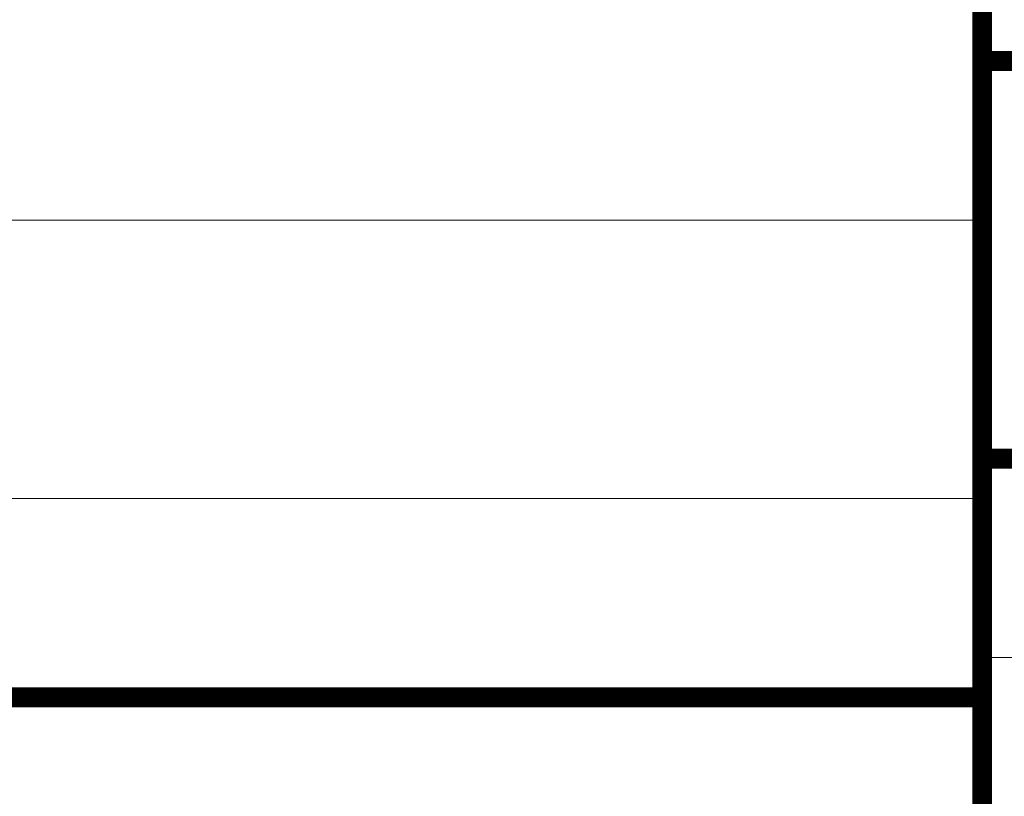
# Model space of a CAD drawing. Units: millimetres. Extents: x 2858 to 5991, y 14 to 4643.
# Drawn here: x 3998 to 4434, y 375 to 719 of the extents above; entities that cross this region are included whole.
import ezdxf
from ezdxf.enums import TextEntityAlignment as Align

# ---------------------------------------------------------------- set-up
doc = ezdxf.new("R2010")
doc.units = ezdxf.units.MM
doc.header["$LTSCALE"] = 160
doc.layers.get('0').update_dxf_attribs({"linetype": 'CONTINUOUS', "lineweight": 30})
doc.layers.add('D', color=7, linetype='CONTINUOUS', lineweight=9)
doc.styles.add('HY견고딕', font='txt')
doc.styles.add('ROMANS', font='romans.shx', dxfattribs={"width": 0.7, "height": 3.5, "bigfont": 'whgtxt.shx'})

# ---------------------------------------------------------------- blocks, each defined once
blk = doc.blocks.new('HYOSUNG_TITLE_A4')
at = {"color": 3}
for p, q in [((-170, 31), (-85, 31)), ((-85, 25), (0, 25)), ((-170, 24), (-85, 24)), ((-85, 20), (0, 20)), ((-170, 19), (-85, 19))]:
    blk.add_line(p, q, dxfattribs=at)
at = {"color": 3, "const_width": 0.5}
for points in [[(-85, 45), (-85, 0)], [(-85, 35), (0, 35)], [(0, 25), (-85, 25)], [(-85, 19), (-170, 19)]]:
    blk.add_lwpolyline(points, dxfattribs=at)
for tag, height, style, width, p in [('GEN-TITLE-DES1{20}', 3.4, 'HY견고딕', 0.9, (-40.122, 40.232)), ('GEN-TITLE-DES2{24.5}', 2.5, 'ROMANS', 0.8, (-40.246, 36.368)), ('GEN-TITLE-NR{12.3}', 4, 'HY견고딕', 0.9, (-52.352, 27.935)), ('GEN-TITLE-DAT{7.1}', 2, 'ROMANS', 0.7, (-7.814, 21.466)), ('GEN-TITLE-REV{22.6}', 3, 'ROMANS', 0.7, (-4.61, 15.46))]:
    blk.add_attdef(tag, text='', height=height, dxfattribs=dict(style=style, width=width)).set_placement(p, align=Align.CENTER)
at = {"style": 'ROMANS', "width": 0.7}
for tag, height, p in [('GEN-TITLE-CTRN{2.5}', 2, (-167.5, 41.5)), ('GEN-TITLE-POSI{22.6}', 2, (-8.078, 32.461)), ('GEN-TITLE-APPM{2.5}', 2, (-167.5, 27.5)), ('GEN-TITLE-FSCM{20.7}', 1.8, (-12.776, 11.147))]:
    blk.add_attdef(tag, text='', height=height, dxfattribs=at).set_placement(p, align=Align.MIDDLE_CENTER)
for tag, height, p in [('GEN-TITLE-PLOT{5}', 1.8, (-160, 41.5)), ('GEN-TITLE-CHKM{2.5}', 2, (-167.5, 34.5)), ('GEN-TITLE-ISSD{5}', 1.8, (-160, 34.5)), ('GEN-TITLE-ITEM{12.7}', 3.5, (-120, 4.097)), ('GEN-TITLE-REF{12.7}', 3.5, (-39.421, 4.1)), ('GEN-TITLE-GRADE{22.6}', 3, (-4.664, 4.087))]:
    blk.add_attdef(tag, text='', height=height, dxfattribs=at).set_placement(p, align=Align.MIDDLE)
for tag, p in [('GEN-TITLE-MAT2{35}', (-153.172, 41.5)), ('GEN-TITLE-MAT1{35}', (-153.172, 34.5)), ('GEN-TITLE-DACT{35}', (-153.172, 27.5))]:
    blk.add_attdef(tag, text='', height=2, dxfattribs=at).set_placement(p, align=Align.MIDDLE_LEFT)
at = {"style": 'ROMANS'}
blk.add_attdef('GEN-TITLE-SCA{12.7}', text='', height=2, dxfattribs=at).set_placement((-7.661, 26.683), align=Align.CENTER)

msp = doc.modelspace()

# ---------------------------------------------------------------- block references
at = {"layer": 'D', "lineweight": 0, "xscale": 17.6, "yscale": 17.6, "zscale": 17.6}
msp.add_blockref('HYOSUNG_TITLE_A4', (5920.14, 84.83), dxfattribs=at)

doc.saveas('drawing.dxf')
